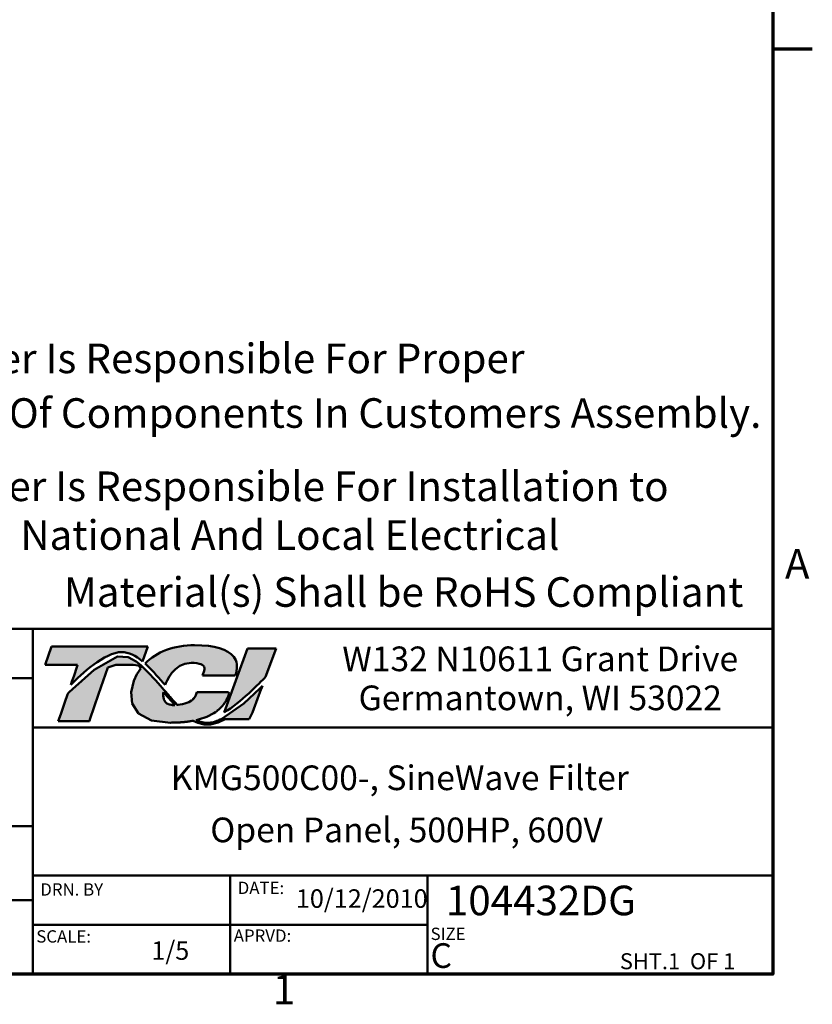
# Model space of a CAD drawing. Units: inches. Extents: x 0.5 to 21.5, y 0.2 to 16.7.
# Drawn here: x 18.2 to 21.4, y 0.4 to 4.4 of the extents above; entities that cross this region are included whole.
import ezdxf
from ezdxf.enums import TextEntityAlignment as Align

# ---------------------------------------------------------------- set-up
doc = ezdxf.new("R2010")
doc.units = ezdxf.units.IN
doc.header["$MEASUREMENT"] = 0
doc.layers.get('0').update_dxf_attribs({"lineweight": 25})
for name, color, linetype, lineweight in [('Border (ANSI)', 7, 'Continuous', 70), ('Hatch (ANSI)', 7, 'Continuous', 18), ('Symbol (ANSI)', 7, 'Continuous', 25), ('Title (ANSI)', 7, 'Continuous', 50), ('Visible (ANSI)', 7, 'Continuous', 50)]:
    doc.layers.add(name, color=color, linetype=linetype, lineweight=lineweight)
doc.styles.add('MtXpl_Tahoma', font='tahoma.ttf')
doc.styles.add('Note Text (ANSI)', font='tahoma.ttf')
doc.styles.add('Text Style41', font='times.ttf')
doc.styles.add('Text Style42', font='times.ttf')
doc.styles.add('Text Style43', font='times.ttf')
doc.styles.add('Text Style47', font='tahoma.ttf')
doc.styles.add('Text Style53', font='times.ttf')

# ---------------------------------------------------------------- blocks, each defined once
blk = doc.blocks.new('Borders Default Border')
at = {"layer": 'Border (ANSI)'}
blk.add_line((21.25, 4.25), (21.41, 4.25), dxfattribs=at)
at = {"layer": 'Border (ANSI)', "flags": 128}
blk.add_lwpolyline([(0.75, 0.5), (0.75, 16.5), (21.25, 16.5), (21.25, 0.5), (0.75, 0.5)], dxfattribs=at)
at = {"layer": 'Border (ANSI)', "char_height": 0.12, "attachment_point": 7, "style": 'Note Text (ANSI)'}
for s, insert in [('A', (21.299, 2.065)), ('1', (19.2229, 0.34))]:
    blk.add_mtext(s, dxfattribs=dict(at, insert=insert))
blk = doc.blocks.new('Title Blocks TCI_TITLE')
h = blk.add_hatch(color=256)
edge = h.paths.add_edge_path()
edge.add_spline(control_points=[(6.0536, 6.1917), (6.0947, 6.2337), (6.1916, 6.3248), (6.2595, 6.3248)], knot_values=[0, 0, 0, 0, 1, 1, 1, 1], degree=3, periodic=0)
edge.add_spline(control_points=[(6.2595, 6.3248), (6.2892, 6.3248), (6.3172, 6.3098), (6.3447, 6.2868)], knot_values=[1, 1, 1, 1, 2, 2, 2, 2], degree=3, periodic=0)
edge.add_line((6.3447, 6.2868), (6.3654, 6.3467))
edge.add_line((6.3654, 6.3467), (5.9748, 6.3467))
edge.add_line((5.9748, 6.3467), (5.9492, 6.2723))
edge.add_line((5.9492, 6.2723), (6.0814, 6.2723))
edge.add_spline(control_points=[(6.0814, 6.2723), (6.0775, 6.2608), (6.0663, 6.2285), (6.0536, 6.1917)], knot_values=[6, 6, 6, 6, 7, 7, 7, 7], degree=3, periodic=0)
at = {"layer": 'Hatch (ANSI)'}
h = blk.add_hatch(color=256, dxfattribs=at)
edge = h.paths.add_edge_path()
edge.add_spline(control_points=[(6.7236, 6.2396), (6.7309, 6.2654), (6.7276, 6.2876), (6.714, 6.3056)], knot_values=[7, 7, 7, 7, 8, 8, 8, 8], degree=3, periodic=0)
edge.add_spline(control_points=[(6.714, 6.3056), (6.6904, 6.3367), (6.6372, 6.3524), (6.5558, 6.3524)], knot_values=[8, 8, 8, 8, 9, 9, 9, 9], degree=3, periodic=0)
edge.add_spline(control_points=[(6.5558, 6.3524), (6.4714, 6.3524), (6.4012, 6.3256), (6.3547, 6.2781)], knot_values=[9, 9, 9, 9, 10, 10, 10, 10], degree=3, periodic=0)
edge.add_spline(control_points=[(6.3547, 6.2781), (6.379, 6.2561), (6.4031, 6.2285), (6.4278, 6.2002)], knot_values=[10, 10, 10, 10, 11, 11, 11, 11], degree=3, periodic=0)
edge.add_line((6.4278, 6.2002), (6.4356, 6.1913))
edge.add_spline(control_points=[(6.4356, 6.1913), (6.4396, 6.2025), (6.4698, 6.281), (6.5412, 6.281)], knot_values=[1, 1, 1, 1, 2, 2, 2, 2], degree=3, periodic=0)
edge.add_spline(control_points=[(6.5412, 6.281), (6.5792, 6.281), (6.5907, 6.2705), (6.5938, 6.2659)], knot_values=[2, 2, 2, 2, 3, 3, 3, 3], degree=3, periodic=0)
edge.add_spline(control_points=[(6.5938, 6.2659), (6.595, 6.2643), (6.5985, 6.2592), (6.5946, 6.2486)], knot_values=[3, 3, 3, 3, 4, 4, 4, 4], degree=3, periodic=0)
edge.add_line((6.5946, 6.2486), (6.5875, 6.2291))
edge.add_line((6.5875, 6.2291), (6.7207, 6.2291))
edge.add_line((6.7207, 6.2291), (6.7236, 6.2396))
h = blk.add_hatch(color=256, dxfattribs=at)
h.paths.add_polyline_path([(6.429, 6.1625), (6.4286, 6.1573), (6.4284, 6.1522), (6.4285, 6.1472), (6.4286, 6.147), (6.4287, 6.1453), (6.429, 6.1423), (6.4295, 6.1393), (6.4302, 6.1363), (6.4312, 6.1329), (6.4321, 6.1307), (6.4327, 6.1292), (6.4329, 6.1288), (6.4345, 6.1257), (6.4374, 6.1219), (6.4402, 6.119), (6.4434, 6.1166), (6.4471, 6.1145), (6.4513, 6.1128), (6.4558, 6.1115), (6.4608, 6.1106), (6.4662, 6.11), (6.4725, 6.1098), (6.4758, 6.1099), (6.4618, 6.1252), (6.4478, 6.141), (6.4335, 6.1574), (6.4318, 6.1592), (6.4305, 6.1607)], flags=0)
h.paths.add_polyline_path([(6.1664, 6.1534), (6.204, 6.2623), (6.2364, 6.2723), (6.3063, 6.2723), (6.3271, 6.2703), (6.3332, 6.2652), (6.3378, 6.2587), (6.322, 6.2346), (6.3095, 6.2081), (6.2978, 6.1623), (6.302, 6.1157), (6.3279, 6.0758), (6.3813, 6.0477), (6.4576, 6.0384), (6.4629, 6.0385), (6.4681, 6.0385), (6.4706, 6.0386), (6.4719, 6.0386), (6.474, 6.0387), (6.4778, 6.0388), (6.4817, 6.0389), (6.4832, 6.039), (6.4847, 6.0391), (6.4875, 6.0392), (6.491, 6.0394), (6.4939, 6.0396), (6.4954, 6.0397), (6.4969, 6.0398), (6.5002, 6.04), (6.5037, 6.0403), (6.5059, 6.0404), (6.5072, 6.0406), (6.5091, 6.0407), (6.5126, 6.0411), (6.5161, 6.0414), (6.5175, 6.0416), (6.5187, 6.0417), (6.5212, 6.042), (6.5248, 6.0425), (6.5298, 6.0431), (6.5331, 6.0436), (6.5371, 6.0442), (6.5406, 6.0448), (6.5408, 6.0448), (6.5452, 6.0456), (6.5495, 6.0464), (6.5692, 6.0375), (6.5937, 6.0309), (6.6205, 6.0308), (6.6509, 6.0389), (6.68, 6.0524), (6.777, 6.0524), (6.7907, 6.0802), (6.8165, 6.1506), (6.8242, 6.1714), (6.8279, 6.1816), (6.8304, 6.1882), (6.8303, 6.1882), (6.8196, 6.1768), (6.7553, 6.1159), (6.666, 6.0539), (6.666, 6.0539), (6.666, 6.0539), (6.6639, 6.0529), (6.6592, 6.0507), (6.6523, 6.0477), (6.6461, 6.0453), (6.6436, 6.0444), (6.6428, 6.0441), (6.6395, 6.043), (6.636, 6.0419), (6.6323, 6.0409), (6.6266, 6.0395), (6.6217, 6.0386), (6.6178, 6.0381), (6.6141, 6.0377), (6.6095, 6.0374), (6.6046, 6.0375), (6.6017, 6.0377), (6.6011, 6.0377), (6.6004, 6.0378), (6.5968, 6.0381), (6.5952, 6.0384), (6.5913, 6.0389), (6.5895, 6.0394), (6.586, 6.0401), (6.5847, 6.0404), (6.5808, 6.0415), (6.5785, 6.0422), (6.5744, 6.0436), (6.5734, 6.044), (6.5726, 6.0443), (6.5683, 6.0461), (6.5652, 6.0474), (6.5619, 6.049), (6.5708, 6.0512), (6.605, 6.0626), (6.6341, 6.0776), (6.6403, 6.0816), (6.6439, 6.0842), (6.6455, 6.0854), (6.6455, 6.0854), (6.646, 6.0858), (6.6488, 6.0879), (6.6514, 6.09), (6.6522, 6.0907), (6.6535, 6.0918), (6.656, 6.094), (6.6581, 6.0959), (6.6584, 6.0962), (6.6622, 6.1), (6.6669, 6.1049), (6.6694, 6.1078), (6.6696, 6.108), (6.6699, 6.1085), (6.6717, 6.1107), (6.6735, 6.113), (6.6742, 6.114), (6.6757, 6.1161), (6.677, 6.1179), (6.6782, 6.1196), (6.6788, 6.1206), (6.6794, 6.1216), (6.6804, 6.1231), (6.6814, 6.1248), (6.6823, 6.1263), (6.6829, 6.1274), (6.6835, 6.1284), (6.6844, 6.1302), (6.6853, 6.132), (6.6866, 6.1345), (6.6872, 6.1358), (6.6883, 6.1382), (6.6901, 6.1424), (6.6913, 6.1452), (6.6961, 6.1572), (6.6933, 6.1618), (6.5649, 6.1618), (6.5633, 6.1584), (6.5608, 6.1505), (6.5595, 6.1476), (6.5577, 6.1441), (6.5551, 6.1403), (6.552, 6.1367), (6.5501, 6.1346), (6.5466, 6.1315), (6.5431, 6.1287), (6.5324, 6.1222), (6.5165, 6.1159), (6.5059, 6.1132), (6.506, 6.1131), (6.4971, 6.1116), (6.4859, 6.1103), (6.4858, 6.1104), (6.4858, 6.1104), (6.4858, 6.1104), (6.4839, 6.1124), (6.4791, 6.1175), (6.474, 6.123), (6.4706, 6.1267), (6.4661, 6.1317), (6.463, 6.1353), (6.4618, 6.1365), (6.4576, 6.1413), (6.453, 6.1465), (6.4503, 6.1496), (6.4445, 6.1562), (6.4396, 6.1618), (6.4309, 6.1718), (6.4174, 6.1873), (6.397, 6.2105), (6.3664, 6.2438), (6.3443, 6.2653), (6.3409, 6.2684), (6.3379, 6.2711), (6.3185, 6.2863), (6.2858, 6.3037), (6.2434, 6.3064), (6.1481, 6.2528), (6.0599, 6.1747), (6.0468, 6.1616), (6.0431, 6.1578), (6.0401, 6.1524), (6.0376, 6.1452), (6.0321, 6.1292), (6.0129, 6.0736), (6.003, 6.045), (6.0371, 6.0441), (6.1117, 6.0441), (6.1287, 6.0442), (6.129, 6.0451), (6.131, 6.0508)])
h = blk.add_hatch(color=256, dxfattribs=at)
edge = h.paths.add_edge_path()
edge.add_line((6.8856, 6.3385), (6.7707, 6.3385))
edge.add_line((6.7707, 6.3385), (6.6754, 6.0794))
edge.add_spline(control_points=[(6.6754, 6.0794), (6.7419, 6.1202), (6.8186, 6.1981), (6.8436, 6.2244)], knot_values=[1, 1, 1, 1, 2, 2, 2, 2], degree=3, periodic=0)
edge.add_line((6.8436, 6.2244), (6.8856, 6.3385))
at = {"layer": 'Title (ANSI)'}
for p, q in [((8.9, 6.4194), (5, 6.4194)), ((5.9, 6.4194), (5.9, 5.0194)), ((8.9, 5.0194), (8.9, 6.4194)), ((5.9748, 6.3467), (5.9492, 6.2723)), ((6.3654, 6.3467), (5.9748, 6.3467)), ((6.3447, 6.2868), (6.3654, 6.3467)), ((6.2434, 6.3064), (6.1481, 6.2528)), ((6.2858, 6.3037), (6.2434, 6.3064)), ((6.7707, 6.3385), (6.6754, 6.0794)), ((6.8856, 6.3385), (6.7707, 6.3385)), ((6.8436, 6.2244), (6.8856, 6.3385)), ((5.9492, 6.2723), (6.0814, 6.2723)), ((6.204, 6.2623), (6.2364, 6.2723)), ((6.2364, 6.2723), (6.3063, 6.2723)), ((6.3185, 6.2863), (6.2858, 6.3037)), ((6.3063, 6.2723), (6.3271, 6.2703)), ((6.3379, 6.2711), (6.3185, 6.2863)), ((6.3271, 6.2703), (6.3332, 6.2652)), ((6.3409, 6.2684), (6.3379, 6.2711)), ((6.3443, 6.2653), (6.3409, 6.2684)), ((6.1481, 6.2528), (6.0599, 6.1747)), ((6.1664, 6.1534), (6.204, 6.2623)), ((6.322, 6.2346), (6.3095, 6.2081)), ((6.3378, 6.2587), (6.322, 6.2346)), ((6.3332, 6.2652), (6.3378, 6.2587)), ((6.3664, 6.2438), (6.3443, 6.2653)), ((6.397, 6.2105), (6.3664, 6.2438)), ((6.5946, 6.2486), (6.5875, 6.2291)), ((6.5875, 6.2291), (6.7207, 6.2291)), ((6.7207, 6.2291), (6.7236, 6.2396)), ((5, 6.2194), (5.9, 6.2194)), ((6.3095, 6.2081), (6.2978, 6.1623)), ((6.4174, 6.1873), (6.397, 6.2105)), ((6.4309, 6.1718), (6.4174, 6.1873)), ((6.4278, 6.2002), (6.4356, 6.1913)), ((6.8303, 6.1882), (6.8196, 6.1768)), ((6.8279, 6.1816), (6.8304, 6.1882)), ((6.8304, 6.1882), (6.8303, 6.1882)), ((6.0401, 6.1524), (6.0376, 6.1452)), ((6.0431, 6.1578), (6.0401, 6.1524)), ((6.0468, 6.1616), (6.0431, 6.1578)), ((6.0599, 6.1747), (6.0468, 6.1616)), ((6.131, 6.0508), (6.1664, 6.1534)), ((6.2978, 6.1623), (6.302, 6.1157)), ((6.4284, 6.1522), (6.4286, 6.1573)), ((6.4285, 6.1472), (6.4284, 6.1522)), ((6.4286, 6.147), (6.4285, 6.1472)), ((6.4286, 6.1573), (6.429, 6.1625)), ((6.4287, 6.1453), (6.4286, 6.147)), ((6.429, 6.1625), (6.4305, 6.1607)), ((6.4305, 6.1607), (6.4318, 6.1592)), ((6.4396, 6.1618), (6.4309, 6.1718)), ((6.4318, 6.1592), (6.4335, 6.1574)), ((6.4335, 6.1574), (6.4478, 6.141)), ((6.4445, 6.1562), (6.4396, 6.1618)), ((6.4503, 6.1496), (6.4445, 6.1562)), ((6.453, 6.1465), (6.4503, 6.1496)), ((6.4576, 6.1413), (6.453, 6.1465)), ((6.5595, 6.1476), (6.5577, 6.1441)), ((6.5608, 6.1505), (6.5595, 6.1476)), ((6.5633, 6.1584), (6.5608, 6.1505)), ((6.5649, 6.1618), (6.5633, 6.1584)), ((6.6933, 6.1618), (6.5649, 6.1618)), ((6.6913, 6.1452), (6.6961, 6.1572)), ((6.6961, 6.1572), (6.6933, 6.1618)), ((6.8196, 6.1768), (6.7553, 6.1159)), ((6.7907, 6.0802), (6.8165, 6.1506)), ((6.8165, 6.1506), (6.8242, 6.1714)), ((6.8242, 6.1714), (6.8279, 6.1816)), ((6.0321, 6.1292), (6.0129, 6.0736)), ((6.0376, 6.1452), (6.0321, 6.1292)), ((6.302, 6.1157), (6.3279, 6.0758)), ((6.429, 6.1423), (6.4287, 6.1453)), ((6.4295, 6.1393), (6.429, 6.1423)), ((6.4291, 6.1421), (6.4294, 6.1402)), ((6.4293, 6.1406), (6.4291, 6.1421)), ((6.4298, 6.138), (6.4293, 6.1406)), ((6.4294, 6.1402), (6.4299, 6.1376)), ((6.4302, 6.1363), (6.4295, 6.1393)), ((6.4301, 6.1369), (6.4298, 6.138)), ((6.4299, 6.1376), (6.4301, 6.1369)), ((6.4312, 6.1329), (6.4302, 6.1363)), ((6.4321, 6.1307), (6.4312, 6.1329)), ((6.4327, 6.1292), (6.4321, 6.1307)), ((6.4329, 6.1288), (6.4327, 6.1292)), ((6.4345, 6.1257), (6.4329, 6.1288)), ((6.4374, 6.1219), (6.4345, 6.1257)), ((6.4402, 6.119), (6.4374, 6.1219)), ((6.4434, 6.1166), (6.4402, 6.119)), ((6.4471, 6.1145), (6.4434, 6.1166)), ((6.4513, 6.1128), (6.4471, 6.1145)), ((6.4478, 6.141), (6.4618, 6.1252)), ((6.4558, 6.1115), (6.4513, 6.1128)), ((6.4608, 6.1106), (6.4558, 6.1115)), ((6.4618, 6.1365), (6.4576, 6.1413)), ((6.4662, 6.11), (6.4608, 6.1106)), ((6.463, 6.1353), (6.4618, 6.1365)), ((6.4618, 6.1252), (6.4758, 6.1099)), ((6.4661, 6.1317), (6.463, 6.1353)), ((6.4706, 6.1267), (6.4661, 6.1317)), ((6.4725, 6.1098), (6.4662, 6.11)), ((6.474, 6.123), (6.4706, 6.1267)), ((6.4758, 6.1099), (6.4725, 6.1098)), ((6.4791, 6.1175), (6.474, 6.123)), ((6.4839, 6.1124), (6.4791, 6.1175)), ((6.4858, 6.1104), (6.4839, 6.1124)), ((6.4859, 6.1103), (6.4858, 6.1104)), ((6.4858, 6.1104), (6.4858, 6.1104)), ((6.4858, 6.1104), (6.4858, 6.1104)), ((6.4971, 6.1116), (6.4859, 6.1103)), ((6.506, 6.1131), (6.4971, 6.1116)), ((6.5165, 6.1159), (6.5059, 6.1132)), ((6.5059, 6.1132), (6.506, 6.1131)), ((6.5324, 6.1222), (6.5165, 6.1159)), ((6.5431, 6.1287), (6.5324, 6.1222)), ((6.5466, 6.1315), (6.5431, 6.1287)), ((6.5501, 6.1346), (6.5466, 6.1315)), ((6.552, 6.1367), (6.5501, 6.1346)), ((6.5551, 6.1403), (6.552, 6.1367)), ((6.5577, 6.1441), (6.5551, 6.1403)), ((6.7553, 6.1159), (6.666, 6.0539)), ((6.6669, 6.1049), (6.6694, 6.1078)), ((6.6694, 6.1078), (6.6696, 6.108)), ((6.6696, 6.108), (6.6699, 6.1085)), ((6.6699, 6.1085), (6.6717, 6.1107)), ((6.6717, 6.1107), (6.6735, 6.113)), ((6.6735, 6.113), (6.6742, 6.114)), ((6.6742, 6.114), (6.6757, 6.1161)), ((6.6757, 6.1161), (6.677, 6.1179)), ((6.677, 6.1179), (6.6782, 6.1196)), ((6.6782, 6.1196), (6.6788, 6.1206)), ((6.6788, 6.1206), (6.6794, 6.1216)), ((6.6794, 6.1216), (6.6804, 6.1231)), ((6.6804, 6.1231), (6.6814, 6.1248)), ((6.6814, 6.1248), (6.6823, 6.1263)), ((6.6823, 6.1263), (6.6829, 6.1274)), ((6.6829, 6.1274), (6.6835, 6.1284)), ((6.6835, 6.1284), (6.6844, 6.1302)), ((6.6844, 6.1302), (6.6853, 6.132)), ((6.6853, 6.132), (6.6866, 6.1345)), ((6.6866, 6.1345), (6.6872, 6.1358)), ((6.6872, 6.1358), (6.6883, 6.1382)), ((6.6883, 6.1382), (6.6901, 6.1424)), ((6.6901, 6.1424), (6.6913, 6.1452)), ((6.0129, 6.0736), (6.003, 6.045)), ((6.3279, 6.0758), (6.3813, 6.0477)), ((6.605, 6.0626), (6.6341, 6.0776)), ((6.6341, 6.0776), (6.6403, 6.0816)), ((6.6403, 6.0816), (6.6439, 6.0842)), ((6.6439, 6.0842), (6.6455, 6.0854)), ((6.6455, 6.0854), (6.646, 6.0858)), ((6.6455, 6.0854), (6.6455, 6.0854)), ((6.646, 6.0858), (6.6488, 6.0879)), ((6.6488, 6.0879), (6.6514, 6.09)), ((6.6514, 6.09), (6.6522, 6.0907)), ((6.6522, 6.0907), (6.6535, 6.0918)), ((6.6535, 6.0918), (6.656, 6.094)), ((6.656, 6.094), (6.6581, 6.0959)), ((6.6581, 6.0959), (6.6584, 6.0962)), ((6.6584, 6.0962), (6.6622, 6.1)), ((6.6622, 6.1), (6.6669, 6.1049)), ((6.777, 6.0524), (6.7907, 6.0802)), ((6.003, 6.045), (6.0371, 6.0441)), ((6.0371, 6.0441), (6.1117, 6.0441)), ((6.1117, 6.0441), (6.1287, 6.0442)), ((6.1287, 6.0442), (6.129, 6.0451)), ((6.129, 6.0451), (6.131, 6.0508)), ((6.3813, 6.0477), (6.4576, 6.0384)), ((6.4576, 6.0384), (6.4629, 6.0385)), ((6.4629, 6.0385), (6.4681, 6.0385)), ((6.4681, 6.0385), (6.4706, 6.0386)), ((6.4706, 6.0386), (6.4719, 6.0386)), ((6.4719, 6.0386), (6.474, 6.0387)), ((6.474, 6.0387), (6.4778, 6.0388)), ((6.4778, 6.0388), (6.4817, 6.0389)), ((6.4817, 6.0389), (6.4832, 6.039)), ((6.4832, 6.039), (6.4847, 6.0391)), ((6.4847, 6.0391), (6.4875, 6.0392)), ((6.4875, 6.0392), (6.491, 6.0394)), ((6.491, 6.0394), (6.4939, 6.0396)), ((6.4939, 6.0396), (6.4954, 6.0397)), ((6.4954, 6.0397), (6.4969, 6.0398)), ((6.4969, 6.0398), (6.5002, 6.04)), ((6.5002, 6.04), (6.5037, 6.0403)), ((6.5037, 6.0403), (6.5059, 6.0404)), ((6.5059, 6.0404), (6.5072, 6.0406)), ((6.5072, 6.0406), (6.5091, 6.0407)), ((6.5091, 6.0407), (6.5126, 6.0411)), ((6.5126, 6.0411), (6.5161, 6.0414)), ((6.5161, 6.0414), (6.5175, 6.0416)), ((6.5175, 6.0416), (6.5187, 6.0417)), ((6.5187, 6.0417), (6.5212, 6.042)), ((6.5212, 6.042), (6.5248, 6.0425)), ((6.5248, 6.0425), (6.5298, 6.0431)), ((6.5298, 6.0431), (6.5331, 6.0436)), ((6.5331, 6.0436), (6.5371, 6.0442)), ((6.5371, 6.0442), (6.5406, 6.0448)), ((6.5406, 6.0448), (6.5408, 6.0448)), ((6.5408, 6.0448), (6.5452, 6.0456)), ((6.5452, 6.0456), (6.5495, 6.0464)), ((6.5495, 6.0464), (6.5692, 6.0375)), ((6.5619, 6.049), (6.5708, 6.0512)), ((6.5652, 6.0474), (6.5619, 6.049)), ((6.5683, 6.0461), (6.5652, 6.0474)), ((6.5726, 6.0443), (6.5683, 6.0461)), ((6.5692, 6.0375), (6.5937, 6.0309)), ((6.5708, 6.0512), (6.605, 6.0626)), ((6.5734, 6.044), (6.5726, 6.0443)), ((6.5744, 6.0436), (6.5734, 6.044)), ((6.5785, 6.0422), (6.5744, 6.0436)), ((6.5808, 6.0415), (6.5785, 6.0422)), ((6.5847, 6.0404), (6.5808, 6.0415)), ((6.586, 6.0401), (6.5847, 6.0404)), ((6.5895, 6.0394), (6.586, 6.0401)), ((6.5913, 6.0389), (6.5895, 6.0394)), ((6.5952, 6.0384), (6.5913, 6.0389)), ((6.5937, 6.0309), (6.6205, 6.0308)), ((6.5968, 6.0381), (6.5952, 6.0384)), ((6.6004, 6.0378), (6.5968, 6.0381)), ((6.6011, 6.0377), (6.6004, 6.0378)), ((6.6017, 6.0377), (6.6011, 6.0377)), ((6.6046, 6.0375), (6.6017, 6.0377)), ((6.6095, 6.0374), (6.6046, 6.0375)), ((6.6141, 6.0377), (6.6095, 6.0374)), ((6.6178, 6.0381), (6.6141, 6.0377)), ((6.6217, 6.0386), (6.6178, 6.0381)), ((6.6205, 6.0308), (6.6509, 6.0389)), ((6.6266, 6.0395), (6.6217, 6.0386)), ((6.6323, 6.0409), (6.6266, 6.0395)), ((6.636, 6.0419), (6.6323, 6.0409)), ((6.6395, 6.043), (6.636, 6.0419)), ((6.6428, 6.0441), (6.6395, 6.043)), ((6.6436, 6.0444), (6.6428, 6.0441)), ((6.6461, 6.0453), (6.6436, 6.0444)), ((6.6523, 6.0477), (6.6461, 6.0453)), ((6.6509, 6.0389), (6.68, 6.0524)), ((6.6592, 6.0507), (6.6523, 6.0477)), ((6.6639, 6.0529), (6.6592, 6.0507)), ((6.666, 6.0539), (6.6639, 6.0529)), ((6.666, 6.0539), (6.666, 6.0539)), ((6.666, 6.0539), (6.666, 6.0539)), ((6.68, 6.0524), (6.777, 6.0524)), ((5.9, 6.0194), (8.9, 6.0194)), ((5, 5.6194), (5.9, 5.6194)), ((5.9, 5.4194), (8.9, 5.4194)), ((6.7, 5.4194), (6.7, 5.0194)), ((7.5, 5.4194), (7.5, 5.0194)), ((5, 5.3194), (5.9, 5.3194)), ((5.9, 5.2194), (7.5, 5.2194)), ((5, 5.0194), (8.9, 5.0194))]:
    blk.add_line(p, q, dxfattribs=at)
for points in [[(6.5558, 6.3524), (6.4714, 6.3524), (6.4012, 6.3256), (6.3547, 6.2781)], [(6.714, 6.3056), (6.6904, 6.3367), (6.6372, 6.3524), (6.5558, 6.3524)], [(6.0536, 6.1917), (6.0947, 6.2337), (6.1916, 6.3248), (6.2595, 6.3248)], [(6.2595, 6.3248), (6.2892, 6.3248), (6.3172, 6.3098), (6.3447, 6.2868)], [(6.0814, 6.2723), (6.0775, 6.2608), (6.0663, 6.2285), (6.0536, 6.1917)], [(6.3547, 6.2781), (6.379, 6.2561), (6.4031, 6.2285), (6.4278, 6.2002)], [(6.4356, 6.1913), (6.4396, 6.2025), (6.4698, 6.281), (6.5412, 6.281)], [(6.5412, 6.281), (6.5792, 6.281), (6.5907, 6.2705), (6.5938, 6.2659)], [(6.5938, 6.2659), (6.595, 6.2643), (6.5985, 6.2592), (6.5946, 6.2486)], [(6.7236, 6.2396), (6.7309, 6.2654), (6.7276, 6.2876), (6.714, 6.3056)], [(6.6754, 6.0794), (6.7419, 6.1202), (6.8186, 6.1981), (6.8436, 6.2244)]]:
    blk.add_open_spline(points, degree=3, dxfattribs=at)
at = {"layer": 'Visible (ANSI)'}
for p, q in [((5.9748, 6.3467), (5.9492, 6.2723)), ((6.3654, 6.3467), (5.9748, 6.3467)), ((6.2434, 6.3064), (6.1481, 6.2528)), ((6.2858, 6.3037), (6.2434, 6.3064)), ((6.7707, 6.3385), (6.6754, 6.0794)), ((6.8856, 6.3385), (6.7707, 6.3385)), ((6.8436, 6.2244), (6.8856, 6.3385)), ((5.9492, 6.2723), (6.0814, 6.2723)), ((6.204, 6.2623), (6.2364, 6.2723)), ((6.2364, 6.2723), (6.3063, 6.2723)), ((6.3185, 6.2863), (6.2858, 6.3037)), ((6.3063, 6.2723), (6.3271, 6.2703)), ((6.3379, 6.2711), (6.3185, 6.2863)), ((6.3271, 6.2703), (6.3332, 6.2652)), ((6.3409, 6.2684), (6.3379, 6.2711)), ((6.3436, 6.266), (6.3409, 6.2684)), ((6.3436, 6.266), (6.3436, 6.266)), ((6.3664, 6.2438), (6.3436, 6.266)), ((6.1481, 6.2528), (6.0599, 6.1747)), ((6.1664, 6.1534), (6.204, 6.2623)), ((6.322, 6.2346), (6.3095, 6.2081)), ((6.3378, 6.2587), (6.322, 6.2346)), ((6.3332, 6.2652), (6.3378, 6.2587)), ((6.397, 6.2105), (6.3664, 6.2438)), ((6.5946, 6.2486), (6.5875, 6.2291)), ((6.5875, 6.2291), (6.7207, 6.2291)), ((6.7207, 6.2291), (6.7236, 6.2396)), ((6.3095, 6.2081), (6.2978, 6.1623)), ((6.4174, 6.1873), (6.397, 6.2105)), ((6.4309, 6.1718), (6.4174, 6.1873)), ((6.4278, 6.2002), (6.4356, 6.1913)), ((6.8304, 6.1882), (6.8196, 6.1768)), ((6.8279, 6.1816), (6.8304, 6.1882)), ((6.8303, 6.1882), (6.8304, 6.1882)), ((6.8304, 6.1882), (6.8303, 6.1882)), ((6.0401, 6.1524), (6.0376, 6.1452)), ((6.0431, 6.1578), (6.0401, 6.1524)), ((6.0468, 6.1616), (6.0431, 6.1578)), ((6.0599, 6.1747), (6.0468, 6.1616)), ((6.131, 6.0508), (6.1664, 6.1534)), ((6.2978, 6.1623), (6.302, 6.1157)), ((6.4284, 6.1522), (6.4286, 6.1573)), ((6.4285, 6.1472), (6.4284, 6.1522)), ((6.4286, 6.147), (6.4285, 6.1472)), ((6.4286, 6.1573), (6.429, 6.1625)), ((6.4286, 6.1467), (6.4286, 6.147)), ((6.4288, 6.1447), (6.4286, 6.1467)), ((6.429, 6.1625), (6.4305, 6.1607)), ((6.4305, 6.1607), (6.4318, 6.1592)), ((6.4396, 6.1618), (6.4309, 6.1718)), ((6.4318, 6.1592), (6.4328, 6.1581)), ((6.4328, 6.1581), (6.4335, 6.1574)), ((6.4335, 6.1574), (6.4337, 6.1571)), ((6.4337, 6.1571), (6.4478, 6.141)), ((6.4445, 6.1562), (6.4396, 6.1618)), ((6.4493, 6.1507), (6.4445, 6.1562)), ((6.4509, 6.1489), (6.4493, 6.1507)), ((6.4512, 6.1486), (6.4509, 6.1489)), ((6.453, 6.1465), (6.4512, 6.1486)), ((6.4576, 6.1413), (6.453, 6.1465)), ((6.559, 6.1466), (6.5585, 6.1456)), ((6.5595, 6.1475), (6.559, 6.1466)), ((6.5597, 6.1479), (6.5595, 6.1475)), ((6.5599, 6.1483), (6.5597, 6.1479)), ((6.5604, 6.1495), (6.5599, 6.1483)), ((6.5609, 6.151), (6.5604, 6.1495)), ((6.5615, 6.1526), (6.5609, 6.151)), ((6.5633, 6.1584), (6.5615, 6.1526)), ((6.5649, 6.1618), (6.5633, 6.1584)), ((6.6933, 6.1618), (6.5649, 6.1618)), ((6.6913, 6.1452), (6.6961, 6.1572)), ((6.6961, 6.1572), (6.6933, 6.1618)), ((6.8196, 6.1768), (6.7553, 6.1159)), ((6.7907, 6.0802), (6.8165, 6.1506)), ((6.8165, 6.1506), (6.8242, 6.1714)), ((6.8242, 6.1714), (6.8279, 6.1816)), ((6.0321, 6.1292), (6.0129, 6.0736)), ((6.0376, 6.1452), (6.0321, 6.1292)), ((6.302, 6.1157), (6.3279, 6.0758)), ((6.429, 6.1426), (6.4288, 6.1447)), ((6.4291, 6.1421), (6.429, 6.1426)), ((6.4292, 6.1416), (6.4291, 6.1421)), ((6.4294, 6.1399), (6.4292, 6.1416)), ((6.4298, 6.1382), (6.4294, 6.1399)), ((6.4299, 6.1376), (6.4298, 6.1382)), ((6.4301, 6.1369), (6.4299, 6.1376)), ((6.4304, 6.1354), (6.4301, 6.1369)), ((6.4309, 6.134), (6.4304, 6.1354)), ((6.4311, 6.1333), (6.4309, 6.134)), ((6.4313, 6.1327), (6.4311, 6.1333)), ((6.4319, 6.1312), (6.4313, 6.1327)), ((6.4325, 6.1298), (6.4319, 6.1312)), ((6.4327, 6.1293), (6.4325, 6.1298)), ((6.4329, 6.1287), (6.4327, 6.1293)), ((6.4339, 6.1269), (6.4329, 6.1287)), ((6.4349, 6.1251), (6.4339, 6.1269)), ((6.4374, 6.1219), (6.4349, 6.1251)), ((6.4402, 6.119), (6.4374, 6.1219)), ((6.4434, 6.1166), (6.4402, 6.119)), ((6.4471, 6.1145), (6.4434, 6.1166)), ((6.4513, 6.1128), (6.4471, 6.1145)), ((6.4478, 6.141), (6.4618, 6.1252)), ((6.4558, 6.1115), (6.4513, 6.1128)), ((6.4608, 6.1106), (6.4558, 6.1115)), ((6.4622, 6.1362), (6.4576, 6.1413)), ((6.4662, 6.11), (6.4608, 6.1106)), ((6.4618, 6.1252), (6.4758, 6.1099)), ((6.4626, 6.1357), (6.4622, 6.1362)), ((6.463, 6.1353), (6.4626, 6.1357)), ((6.4661, 6.1317), (6.463, 6.1353)), ((6.4706, 6.1267), (6.4661, 6.1317)), ((6.4721, 6.1098), (6.4662, 6.11)), ((6.4738, 6.1232), (6.4706, 6.1267)), ((6.474, 6.1099), (6.4721, 6.1098)), ((6.4745, 6.1224), (6.4738, 6.1232)), ((6.4758, 6.1099), (6.474, 6.1099)), ((6.4791, 6.1175), (6.4745, 6.1224)), ((6.4839, 6.1124), (6.4791, 6.1175)), ((6.4858, 6.1104), (6.4839, 6.1124)), ((6.4883, 6.1106), (6.4858, 6.1104)), ((6.4858, 6.1104), (6.4858, 6.1104)), ((6.4971, 6.1116), (6.4883, 6.1106)), ((6.5053, 6.113), (6.4971, 6.1116)), ((6.5059, 6.1131), (6.5053, 6.113)), ((6.5165, 6.1159), (6.5059, 6.1132)), ((6.5059, 6.1132), (6.5059, 6.1131)), ((6.5324, 6.1222), (6.5165, 6.1159)), ((6.5431, 6.1287), (6.5324, 6.1222)), ((6.5466, 6.1315), (6.5431, 6.1287)), ((6.5498, 6.1343), (6.5466, 6.1315)), ((6.5504, 6.1349), (6.5498, 6.1343)), ((6.5506, 6.1351), (6.5504, 6.1349)), ((6.552, 6.1367), (6.5506, 6.1351)), ((6.5544, 6.1395), (6.552, 6.1367)), ((6.5563, 6.142), (6.5544, 6.1395)), ((6.5568, 6.1428), (6.5563, 6.142)), ((6.5574, 6.1437), (6.5568, 6.1428)), ((6.5577, 6.1443), (6.5574, 6.1437)), ((6.5581, 6.1448), (6.5577, 6.1443)), ((6.5585, 6.1456), (6.5581, 6.1448)), ((6.7553, 6.1159), (6.666, 6.0539)), ((6.6669, 6.1049), (6.6694, 6.1078)), ((6.6694, 6.1078), (6.6696, 6.108)), ((6.6696, 6.108), (6.6699, 6.1085)), ((6.6699, 6.1085), (6.6717, 6.1107)), ((6.6717, 6.1107), (6.6735, 6.113)), ((6.6735, 6.113), (6.6743, 6.1141)), ((6.6743, 6.1141), (6.6749, 6.1149)), ((6.6749, 6.1149), (6.6757, 6.1161)), ((6.6757, 6.1161), (6.677, 6.1179)), ((6.677, 6.1179), (6.6782, 6.1196)), ((6.6782, 6.1196), (6.6788, 6.1206)), ((6.6788, 6.1206), (6.6794, 6.1216)), ((6.6794, 6.1216), (6.6804, 6.1231)), ((6.6804, 6.1231), (6.6814, 6.1248)), ((6.6814, 6.1248), (6.6823, 6.1263)), ((6.6823, 6.1263), (6.6829, 6.1274)), ((6.6829, 6.1274), (6.6835, 6.1284)), ((6.6835, 6.1284), (6.6844, 6.1302)), ((6.6844, 6.1302), (6.6853, 6.132)), ((6.6853, 6.132), (6.686, 6.1333)), ((6.686, 6.1333), (6.6865, 6.1344)), ((6.6865, 6.1344), (6.6872, 6.1358)), ((6.6872, 6.1358), (6.6883, 6.1382)), ((6.6883, 6.1382), (6.6894, 6.1406)), ((6.6894, 6.1406), (6.6896, 6.1412)), ((6.6896, 6.1412), (6.6898, 6.1417)), ((6.6898, 6.1417), (6.6913, 6.1452)), ((6.0129, 6.0736), (6.003, 6.045)), ((6.3279, 6.0758), (6.3813, 6.0477)), ((6.605, 6.0626), (6.6341, 6.0776)), ((6.6341, 6.0776), (6.6403, 6.0816)), ((6.6403, 6.0816), (6.6439, 6.0842)), ((6.6439, 6.0842), (6.6455, 6.0854)), ((6.6455, 6.0854), (6.646, 6.0858)), ((6.6455, 6.0854), (6.6455, 6.0854)), ((6.646, 6.0858), (6.6488, 6.0879)), ((6.6488, 6.0879), (6.6514, 6.09)), ((6.6514, 6.09), (6.652, 6.0905)), ((6.652, 6.0905), (6.6522, 6.0906)), ((6.6522, 6.0906), (6.6535, 6.0918)), ((6.6535, 6.0918), (6.656, 6.094)), ((6.656, 6.094), (6.6581, 6.0959)), ((6.6581, 6.0959), (6.6582, 6.096)), ((6.6582, 6.096), (6.6583, 6.0961)), ((6.6583, 6.0961), (6.6622, 6.1)), ((6.6622, 6.1), (6.6669, 6.1049)), ((6.777, 6.0524), (6.7907, 6.0802)), ((6.003, 6.045), (6.0371, 6.0441)), ((6.0371, 6.0441), (6.1117, 6.0441)), ((6.1117, 6.0441), (6.1287, 6.0442)), ((6.1287, 6.0442), (6.129, 6.0451)), ((6.129, 6.0451), (6.131, 6.0508)), ((6.3813, 6.0477), (6.4576, 6.0384)), ((6.4576, 6.0384), (6.4629, 6.0385)), ((6.4629, 6.0385), (6.4681, 6.0385)), ((6.4681, 6.0385), (6.4706, 6.0386)), ((6.4706, 6.0386), (6.4719, 6.0386)), ((6.4719, 6.0386), (6.474, 6.0387)), ((6.474, 6.0387), (6.4778, 6.0388)), ((6.4778, 6.0388), (6.4817, 6.0389)), ((6.4817, 6.0389), (6.4832, 6.039)), ((6.4832, 6.039), (6.4847, 6.0391)), ((6.4847, 6.0391), (6.4875, 6.0392)), ((6.4875, 6.0392), (6.491, 6.0394)), ((6.491, 6.0394), (6.4939, 6.0396)), ((6.4939, 6.0396), (6.4954, 6.0397)), ((6.4954, 6.0397), (6.4969, 6.0398)), ((6.4969, 6.0398), (6.5002, 6.04)), ((6.5002, 6.04), (6.5037, 6.0403)), ((6.5037, 6.0403), (6.5059, 6.0404)), ((6.5059, 6.0404), (6.5072, 6.0406)), ((6.5072, 6.0406), (6.5091, 6.0407)), ((6.5091, 6.0407), (6.5126, 6.0411)), ((6.5126, 6.0411), (6.5161, 6.0414)), ((6.5161, 6.0414), (6.5175, 6.0416)), ((6.5175, 6.0416), (6.5187, 6.0417)), ((6.5187, 6.0417), (6.5212, 6.042)), ((6.5212, 6.042), (6.5248, 6.0425)), ((6.5248, 6.0425), (6.5279, 6.0429)), ((6.5279, 6.0429), (6.5288, 6.043)), ((6.5288, 6.043), (6.5297, 6.0431)), ((6.5297, 6.0431), (6.5331, 6.0436)), ((6.5331, 6.0436), (6.5371, 6.0442)), ((6.5371, 6.0442), (6.5393, 6.0446)), ((6.5393, 6.0446), (6.5398, 6.0447)), ((6.5398, 6.0447), (6.5408, 6.0448)), ((6.5408, 6.0448), (6.5452, 6.0456)), ((6.5452, 6.0456), (6.5495, 6.0464)), ((6.5495, 6.0464), (6.5692, 6.0375)), ((6.5619, 6.049), (6.5708, 6.0512)), ((6.5619, 6.049), (6.5619, 6.049)), ((6.5629, 6.0485), (6.5619, 6.049)), ((6.5652, 6.0474), (6.5629, 6.0485)), ((6.5675, 6.0464), (6.5652, 6.0474)), ((6.5676, 6.0464), (6.5675, 6.0464)), ((6.5692, 6.0457), (6.5676, 6.0464)), ((6.5715, 6.0448), (6.5692, 6.0457)), ((6.5692, 6.0375), (6.5937, 6.0309)), ((6.5708, 6.0512), (6.605, 6.0626)), ((6.573, 6.0442), (6.5715, 6.0448)), ((6.5731, 6.0441), (6.573, 6.0442)), ((6.5733, 6.0441), (6.5731, 6.0441)), ((6.5755, 6.0433), (6.5733, 6.0441)), ((6.5777, 6.0425), (6.5755, 6.0433)), ((6.5786, 6.0422), (6.5777, 6.0425)), ((6.5788, 6.0421), (6.5786, 6.0422)), ((6.5797, 6.0419), (6.5788, 6.0421)), ((6.5817, 6.0412), (6.5797, 6.0419)), ((6.5838, 6.0407), (6.5817, 6.0412)), ((6.5842, 6.0406), (6.5838, 6.0407)), ((6.5846, 6.0405), (6.5842, 6.0406)), ((6.586, 6.0401), (6.5846, 6.0405)), ((6.5879, 6.0397), (6.586, 6.0401)), ((6.5895, 6.0394), (6.5879, 6.0397)), ((6.59, 6.0392), (6.5895, 6.0394)), ((6.5905, 6.0391), (6.59, 6.0392)), ((6.5922, 6.0388), (6.5905, 6.0391)), ((6.5941, 6.0385), (6.5922, 6.0388)), ((6.5937, 6.0309), (6.6205, 6.0308)), ((6.5952, 6.0384), (6.5941, 6.0385)), ((6.5958, 6.0383), (6.5952, 6.0384)), ((6.5967, 6.0381), (6.5958, 6.0383)), ((6.5985, 6.0379), (6.5967, 6.0381)), ((6.6004, 6.0378), (6.5985, 6.0379)), ((6.6011, 6.0377), (6.6004, 6.0378)), ((6.6017, 6.0377), (6.6011, 6.0377)), ((6.6033, 6.0376), (6.6017, 6.0377)), ((6.6057, 6.0375), (6.6033, 6.0376)), ((6.6082, 6.0374), (6.6057, 6.0375)), ((6.6108, 6.0375), (6.6082, 6.0374)), ((6.6135, 6.0377), (6.6108, 6.0375)), ((6.6143, 6.0377), (6.6135, 6.0377)), ((6.6148, 6.0378), (6.6143, 6.0377)), ((6.6163, 6.0379), (6.6148, 6.0378)), ((6.6189, 6.0382), (6.6163, 6.0379)), ((6.6212, 6.0386), (6.6189, 6.0382)), ((6.6205, 6.0308), (6.6509, 6.0389)), ((6.6216, 6.0386), (6.6212, 6.0386)), ((6.6221, 6.0387), (6.6216, 6.0386)), ((6.6266, 6.0395), (6.6221, 6.0387)), ((6.6323, 6.0409), (6.6266, 6.0395)), ((6.6356, 6.0418), (6.6323, 6.0409)), ((6.636, 6.0419), (6.6356, 6.0418)), ((6.6366, 6.0421), (6.636, 6.0419)), ((6.6395, 6.043), (6.6366, 6.0421)), ((6.6424, 6.0439), (6.6395, 6.043)), ((6.6433, 6.0443), (6.6424, 6.0439)), ((6.6436, 6.0444), (6.6433, 6.0443)), ((6.6461, 6.0453), (6.6436, 6.0444)), ((6.6523, 6.0477), (6.6461, 6.0453)), ((6.6509, 6.0389), (6.68, 6.0524)), ((6.6582, 6.0503), (6.6523, 6.0477)), ((6.6585, 6.0504), (6.6582, 6.0503)), ((6.6608, 6.0514), (6.6585, 6.0504)), ((6.6639, 6.0529), (6.6608, 6.0514)), ((6.666, 6.0539), (6.6639, 6.0529)), ((6.666, 6.0539), (6.666, 6.0539)), ((6.666, 6.0539), (6.666, 6.0539)), ((6.68, 6.0524), (6.777, 6.0524))]:
    blk.add_line(p, q, dxfattribs=at)
at = {"layer": 'Visible (ANSI)', "color": 7}
blk.add_line((6.3447, 6.2868), (6.3654, 6.3467), dxfattribs=at)
at = {"layer": 'Visible (ANSI)'}
for points, knots in [([(6.714, 6.3056), (6.6904, 6.3367), (6.6372, 6.3524), (6.5558, 6.3524), (6.4714, 6.3524), (6.4012, 6.3256), (6.3547, 6.2781)], [8, 8, 8, 8, 9, 9, 9, 10, 10, 10, 10]), ([(6.0536, 6.1917), (6.0947, 6.2337), (6.1916, 6.3248), (6.2595, 6.3248), (6.2892, 6.3248), (6.3172, 6.3098), (6.3447, 6.2868)], [0, 0, 0, 0, 1, 1, 1, 2, 2, 2, 2]), ([(6.4356, 6.1913), (6.4396, 6.2025), (6.4698, 6.281), (6.5412, 6.281), (6.5792, 6.281), (6.5907, 6.2705), (6.5938, 6.2659)], [1, 1, 1, 1, 2, 2, 2, 3, 3, 3, 3])]:
    blk.add_open_spline(points, degree=3, knots=knots, dxfattribs=at)
for points in [[(6.0814, 6.2723), (6.0775, 6.2608), (6.0663, 6.2285), (6.0536, 6.1917)], [(6.3547, 6.2781), (6.379, 6.2561), (6.4031, 6.2285), (6.4278, 6.2002)], [(6.5938, 6.2659), (6.595, 6.2643), (6.5985, 6.2592), (6.5946, 6.2486)], [(6.7236, 6.2396), (6.7309, 6.2654), (6.7276, 6.2876), (6.714, 6.3056)], [(6.6754, 6.0794), (6.7419, 6.1202), (6.8186, 6.1981), (6.8436, 6.2244)]]:
    blk.add_open_spline(points, degree=3, dxfattribs=at)
at = {"layer": 'Title (ANSI)', "insert": (7.9568, 6.3472), "char_height": 0.1, "width": 1.874462, "attachment_point": 2, "line_spacing_factor": 0.948986, "style": 'Note Text (ANSI)'}
blk.add_mtext('\\fTimes New Roman|b0|i0;\\H0.1000;W132 N10611 Grant Drive\\PGermantown, WI 53022', dxfattribs=at)
at = {"layer": 'Title (ANSI)', "attachment_point": 1, "style": 'Note Text (ANSI)'}
for s, insert, char_height, width in [('\\fTimes New Roman|b0|i0;\\H0.0500;DATE:', (6.7304, 5.3939), 0.05, 0.271189), ('\\fTimes New Roman|b0|i0;\\H0.0500;DRN. BY', (5.9298, 5.3874), 0.05, 0.406784), ('\\fTimes New Roman|b0|i0;\\H0.0500;SCALE:', (5.9136, 5.197), 0.05, 0.345443), ('\\fTimes New Roman|b0|i0;\\H0.0500;APRVD:', (6.7143, 5.2002), 0.05, 0.276961), ('\\fTimes New Roman|b0|i0;\\H0.0500;SIZE', (7.5123, 5.2075), 0.05, 0.197821), ('\\fTimes New Roman|b0|i0;\\H0.0650;SHT.1  OF 1 ', (8.2797, 5.104), 0.065, 1.243751)]:
    blk.add_mtext(s, dxfattribs=dict(at, insert=insert, char_height=char_height, width=width))
at = {"layer": 'Title (ANSI)'}
for tag, height, style, p in [('REV6', 0.0767, 'Text Style53', (1.7965, 6.3268)), ('REV6_DATE', 0.075, 'Text Style41', (4.2171, 6.3147)), ('REV5', 0.075, 'Text Style41', (1.7965, 6.1268)), ('REV5_DATE', 0.075, 'Text Style41', (4.2171, 6.1147)), ('REV4', 0.075, 'Text Style41', (1.7965, 5.9268)), ('REV4_DATE', 0.075, 'Text Style41', (4.2171, 5.9147)), ('REV3', 0.075, 'Text Style41', (1.7965, 5.7268)), ('REV3_DATE', 0.075, 'Text Style41', (4.2171, 5.7147)), ('REV2', 0.075, 'Text Style41', (1.7965, 5.5268)), ('REV2_DATE', 0.075, 'Text Style41', (4.2171, 5.5147))]:
    blk.add_attdef(tag, text='', height=height, dxfattribs=dict(at, style=style)).set_placement(p, align=Align.MIDDLE_CENTER)
at = {"layer": 'Title (ANSI)', "style": 'Text Style41'}
for tag, p in [('REV6_DESCRIPTION', (1.9313, 6.326)), ('REV5_DESCRIPTION', (1.9313, 6.126)), ('REV4_DESCRIPTION', (1.9313, 5.926)), ('REV3_DESCRIPTION', (1.9313, 5.726)), ('REV2_DESCRIPTION', (1.9313, 5.526))]:
    blk.add_attdef(tag, text='', height=0.075, dxfattribs=at).set_placement(p, align=Align.MIDDLE_LEFT)
at = {"layer": 'Title (ANSI)'}
for tag, p, height, style in [('TITLE_LINE_1_001', (6.9231, 5.7538), 0.1, 'Text Style42'), ('TITLE_LINE_2_001', (6.6192, 5.5538), 0.1, 'Text Style42'), ('REV1_001', (1.7616, 5.2893), 0.075, 'Text Style41'), ('REV1_DESCRIPTION_001', (1.9305, 5.2984), 0.075, 'Text Style41'), ('REV1_DATE_001', (3.9923, 5.277), 0.075, 'Text Style41'), ('DRN_BY_DATE_001', (6.966, 5.288), 0.075, 'Text Style41'), ('DWG_NUMBER_001', (7.5743, 5.2578), 0.12, 'Text Style43'), ('<SCALE>_001', (6.3802, 5.0772), 0.075, 'Text Style47'), ('Sheet_Size_001', (7.5119, 5.0444), 0.1, 'Text Style42')]:
    blk.add_attdef(tag, p, '', height=height, dxfattribs=dict(at, style=style))

msp = doc.modelspace()

# ---------------------------------------------------------------- block references
msp.add_blockref('Borders Default Border', (0, 0))
ref = msp.add_blockref('Title Blocks TCI_TITLE', (12.35, -4.5194))
ref.add_attrib('Sheet_Size_001', 'C', (19.8619, 0.525), dxfattribs={"layer": 'Title (ANSI)', "height": 0.1, "style": 'Text Style42'})
ref.add_attrib('DWG_NUMBER_001', '104432DG', (19.9243, 0.7384), dxfattribs={"layer": 'Title (ANSI)', "height": 0.12, "style": 'Text Style43'})
ref.add_attrib('TITLE_LINE_1_001', 'KMG500C00-, SineWave Filter', (18.8089, 1.2456), dxfattribs={"layer": 'Title (ANSI)', "height": 0.1, "style": 'Text Style42'})
ref.add_attrib('TITLE_LINE_2_001', 'Open Panel, 500HP, 600V', (18.9692, 1.0344), dxfattribs={"layer": 'Title (ANSI)', "height": 0.1, "style": 'Text Style42'})
ref.add_attrib('<SCALE>_001', '1/5', (18.7302, 0.5578), dxfattribs={"layer": 'Title (ANSI)', "height": 0.075, "style": 'Text Style47'})
ref.add_attrib('DRN_BY_DATE_001', '10/12/2010', (19.316, 0.7686), dxfattribs={"layer": 'Title (ANSI)', "height": 0.075, "style": 'Text Style41'})

# ---------------------------------------------------------------- texts
at = {"layer": 'Symbol (ANSI)', "style": 'MtXpl_Tahoma'}
for s, p in [('Customer Is Responsible For Proper', (17.5177, 2.9356)), ('Cooling Of Components In Customers Assembly.', (17.5289, 2.7142))]:
    msp.add_text(s, height=0.12, dxfattribs=at).set_placement(p)
at = {"layer": 'Symbol (ANSI)', "insert": (17.5572, 2.5372), "char_height": 0.12, "width": 3.278023, "attachment_point": 1, "line_spacing_factor": 0.987884, "style": 'Note Text (ANSI)'}
msp.add_mtext('\\fTahoma|b0|i0;Customer Is Responsible For Installation to \\P\\fTahoma|b0|i0;Meet All National And Local Electrical Codes. ', dxfattribs=at)
at = {"layer": 'Symbol (ANSI)', "insert": (18.3759, 2.1087), "char_height": 0.12, "width": 2.767437, "attachment_point": 1, "style": 'Note Text (ANSI)'}
msp.add_mtext('\\fCalibri|b0|i0;\\H0.1200;Material(s) Shall be RoHS Compliant', dxfattribs=at)

doc.saveas('drawing.dxf')
